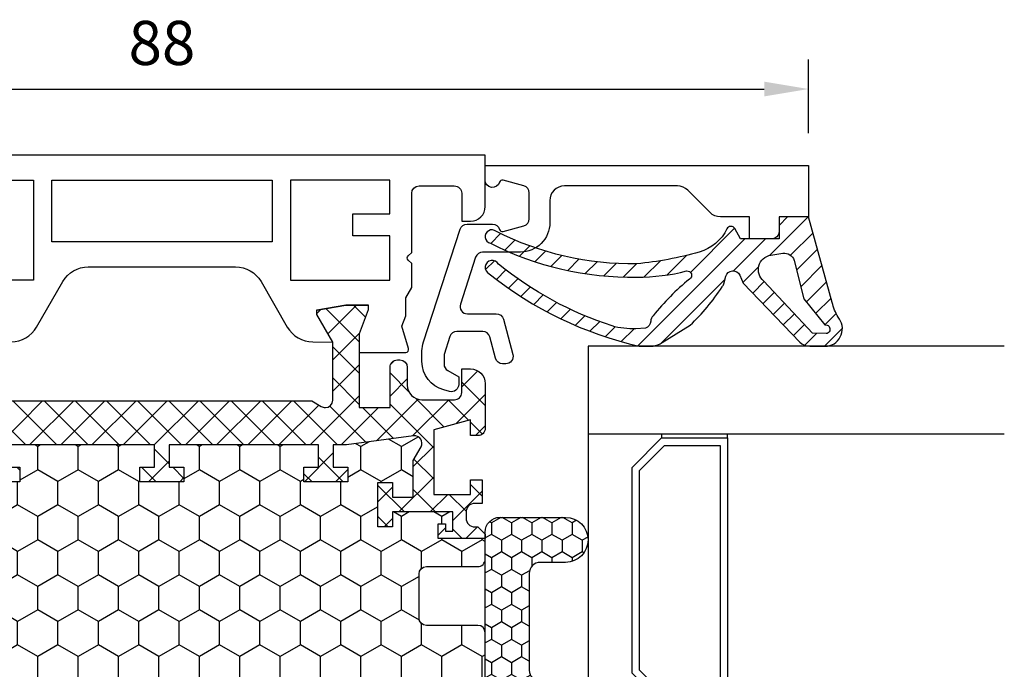
# Model space of a CAD drawing. Units: millimetres. Extents: x 0 to 3054, y -7328 to 594.
# Drawn here: x 271 to 338, y -747 to -703 of the extents above; entities that cross this region are included whole.
import ezdxf
from ezdxf.enums import TextEntityAlignment as Align

# ---------------------------------------------------------------- set-up
doc = ezdxf.new("R2010")
doc.units = ezdxf.units.MM
for name, color, linetype in [('a4pursom1', 7, 'Continuous'), ('A4PURSOM2', 3, 'Continuous'), ('LAYER01', 7, 'Continuous'), ('MITOITUS', 3, 'Continuous'), ('Profiilinumerot', 7, 'Continuous'), ('Täyttö katkot', 2, 'Continuous'), ('Täyttö tiivisteet', 3, 'Continuous')]:
    doc.layers.add(name, color=color, linetype=linetype)
doc.styles.add('Profiilinumerot', font='arial.ttf', dxfattribs={"height": 2.5})
doc.styles.get("Standard").update_dxf_attribs({"font": 'SIMPLEX'})
doc.dimstyles.new('Kansio$0', dxfattribs={"dimscale": 2, "dimtxt": 1.5, "dimasz": 1.5, "dimexe": 1, "dimexo": 1, "dimtad": 1, "dimdec": 1, "dimdsep": 46, "dimtxsty": 'Standard', "dimcen": 2.5, "dimclrd": 2, "dimclre": 2, "dimclrt": 3, "dimadec": 0, "dimazin": 2, "dimtfac": 1, "dimtdec": 1, "dimtmove": 0, "dimatfit": 3, "dimfxl": 1, "dimtolj": 1, "dimarcsym": 0})

# ---------------------------------------------------------------- blocks, each defined once
blk = doc.blocks.new('*D15')
at = {"layer": 'MITOITUS', "color": 2, "lineweight": -2, "transparency": 16777216}
for p, q in [((236.6666255448787, -710.5040796130269), (236.6666255448787, -705.504079613027)), ((324.6661609120185, -710.5040796130269), (324.6661609120185, -705.504079613027)), ((239.6666255448787, -707.5040796130269), (321.6661609120186, -707.5040796130269))]:
    blk.add_line(p, q, dxfattribs=at)
at = {"layer": 'MITOITUS', "color": 2, "transparency": 16777216}
for points in [[(239.6666255448787, -707.0040796130269), (239.6666255448787, -708.0040796130269), (236.6666255448787, -707.5040796130269)], [(321.6661609120186, -707.0040796130269), (321.6661609120186, -708.0040796130269), (324.6661609120185, -707.5040796130269)]]:
    blk.add_solid(points, dxfattribs=at)
at = {"layer": 'MITOITUS', "color": 3, "transparency": 16777216, "insert": (280.6663932284486, -704.7540796130269), "char_height": 3, "attachment_point": 5}
blk.add_mtext('88', dxfattribs=at)
blk = doc.blocks.new('JT75BLOCK1')
at = {"layer": 'Täyttö katkot'}
h = blk.add_hatch(dxfattribs=at)
h.set_pattern_fill('HONEY', color=2, scale=0.5, style=0, pattern_type=2)
h.set_pattern_definition([(0, (0, 0), (2.38125, 1.374815322499999), [1.587499999999999, -3.174999999999999]), (120, (0, 0), (-2.381249994797095, 1.374815331511695), [1.587499999999999, -3.174999999999999]), (60, (0, 0), (5.2029046e-09, 2.749630654011694), [-3.174999999999999, 1.587499999999999])])
h.paths.add_polyline_path([(45.07756747128337, 24.7069178985588), (43.56269858168821, 24.7069178985588), (43.56269858168821, 23.70691789855857), (42.56269858168866, 23.70691789855857), (42.56269858168866, 26.70691789855778), (43.56269858168821, 26.70691789855778), (43.56269858168821, 25.70691789855835), (45.07756747128337, 25.70691789855835), (45.07756747128337, 26.611376100562), (45.6972489723421, 31.1780611810371, 0.6232180125833353), (44.95178971965811, 31.67830578703615), (44.02324080830772, 31.14220782311225), (41.51415964793068, 31.14220782311225), (41.51415964793068, 29.74042436443085), (42.51415964793091, 29.74042436443085), (42.51415964793091, 28.74042436443051), (39.51415964793091, 28.74042436443051), (39.51415964793091, 29.74042436443085), (40.51415964793091, 29.74042436443085), (40.51415964793204, 33.84242094840795), (39.21415964793164, 33.84242094840943), (39.21415964793164, 33.34242094840943), (39.71415964793232, 33.34242094840943), (39.71415964793232, 32.84242094840977), (38.71415964793186, 32.84242094840977), (38.71415964793186, 36.04529325402678), (37.29958697786843, 36.04529325402609, 0.4142135623730504), (36.79958697786833, 35.54529325402559), (36.79958697786947, 32.04529325402708, -0.4142135623731697), (36.29958697786913, 31.54529325402655), (33.29958697786874, 31.54529325402632, -0.4142135623731179), (32.79958697786879, 32.04529325402623), (32.79958697786879, 35.54529325402678, 0.4142135623730919), (32.29958697786879, 36.04529325402678), (22.30041302213216, 36.04529325402689, 0.414213562373042), (21.80041302213181, 35.54529325402665), (21.80041302213112, 32.04529325402614, -0.4142135623730616), (21.30041302213129, 31.54529325402644), (18.30041302213077, 31.54529325402666, -0.4142135623731697), (17.80041302213044, 32.04529325402719), (17.80041302213158, 35.54529325402582, 0.4142135623730492), (17.30041302213159, 36.04529325402621), (15.88584035206781, 36.04529325402689), (15.88584035206782, 32.84242094840988), (14.88584035206736, 32.84242094840988), (14.88584035206736, 33.34242094840954), (15.38584035206804, 33.34242094840954), (15.38584035206804, 33.84242094840954), (14.08584035206763, 33.84242094840806), (14.08584035206877, 29.74042436443097), (15.08584035206877, 29.74042436443097), (15.08584035206877, 28.74042436443062), (12.08584035206877, 28.74042436443062), (12.08584035206877, 29.74042436443097), (13.085840352069, 29.74042436443097), (13.085840352069, 31.14220782311236), (10.57675919169196, 31.14220782311236), (9.64821028034157, 31.67830578703627, 0.6232180125833267), (8.902751027657583, 31.17806118103722), (9.522432528716308, 26.61137610056209), (9.522432528716308, 25.70691789855846), (11.03730141831147, 25.70691789855846), (11.03730141831147, 26.70691789855789), (12.03730141831101, 26.70691789855789), (12.03730141831101, 23.70691789855869), (11.03730141831147, 23.70691789855869), (11.03730141831147, 24.70691789855891), (9.522432528716308, 24.70691789855891), (9.522432528716308, 14.54517709580636), (11.03730141831147, 14.54517709580636), (11.03730141831147, 15.54517709580671), (12.03730141831101, 15.54517709580671), (12.03730141831101, 12.5451770958067), (11.03730141831147, 12.5451770958067), (11.03730141831147, 13.54517709580705), (9.522432528716308, 13.54517709580705), (9.522432528716308, 3.383436293054501), (11.03730141831147, 3.383436293054501), (11.03730141831147, 4.383436293054728), (12.03730141831101, 4.383436293054728), (12.03730141831101, 1.383436293055524), (11.03730141831147, 1.383436293055524), (11.03730141831147, 2.383436293054955), (9.522432528716308, 2.383436293054957), (9.522432528716305, 1.478978091051313), (8.90275102765758, -3.087706989423683, 0.6232180125832969), (9.648210280341527, -3.587951595422762), (10.57675919169196, -3.051853631498939), (13.085840352069, -3.051853631498939), (13.085840352069, -1.650070172817549), (12.08584035206877, -1.650070172817553), (12.08584035206877, -0.650070172817209), (15.08584035206877, -0.650070172817209), (15.08584035206877, -1.650070172817549), (14.08584035206877, -1.650070172817549), (14.08584035206763, -5.752066756794647), (15.38584035206804, -5.752066756796125), (15.38584035206804, -5.252066756796125), (14.88584035206736, -5.252066756796121), (14.88584035206736, -4.752066756796466), (15.88584035206782, -4.752066756796462), (15.88584035206781, -7.954939062413473), (17.30041302213155, -7.954939062412904, 0.4142135623730733), (17.80041302213158, -7.454939062412513), (17.80041302213044, -3.954939062413835, -0.4142135623731583), (18.3004130221307, -3.454939062413359), (21.30041302213127, -3.454939062413018, -0.414213562373072), (21.80041302213112, -3.954939062412723), (21.80041302213181, -7.454939062413284, 0.4142135623730357), (22.30041302213209, -7.954939062413473), (32.29958697786878, -7.954939062413586, 0.4142135623731169), (32.79958697786879, -7.454939062413554), (32.79958697786856, -3.954939062413362, -0.4142135623730829), (33.29958697786836, -3.454939062413469), (36.29958697786881, -3.454939062413131, -0.4142135623730729), (36.79958697786833, -3.954939062412496), (36.79958697786901, -7.454939062413398, 0.4142135623730389), (37.2995869778693, -7.954939062413586), (38.71415964793186, -7.954939062413583), (38.71415964793186, -4.752066756796576), (39.71415964793232, -4.75206675679658), (39.71415964793232, -5.252066756796235), (39.21415964793164, -5.252066756796239), (39.21415964793164, -5.752066756796239), (40.51415964793204, -5.752066756794764), (40.51415964793091, -1.650070172817663), (39.51415964793091, -1.650070172817663), (39.51415964793091, -0.6500701728173226), (42.51415964793091, -0.6500701728173226), (42.51415964793091, -1.650070172817667), (41.51415964793068, -1.65007017281766), (41.51415964793068, -3.051853631499053), (44.02324080830772, -3.05185363149906), (44.95178971965815, -3.587951595422879, 0.6232180125832955), (45.69724897234209, -3.087706989423796), (45.07756747128337, 1.478978091051203), (45.07756747128337, 2.383436293054842), (43.56269858168821, 2.383436293054842), (43.56269858168821, 1.38343629305541), (42.56269858168866, 1.38343629305541), (42.56269858168866, 4.383436293054614), (43.56269858168821, 4.383436293054614), (43.56269858168821, 3.383436293054387), (45.07756747128337, 3.383436293054385), (45.07756747128337, 13.54517709580693), (43.56269858168821, 13.54517709580693), (43.56269858168821, 12.54517709580659), (42.56269858168866, 12.54517709580659), (42.56269858168866, 15.54517709580659), (43.56269858168821, 15.54517709580659), (43.56269858168821, 14.54517709580625), (45.07756747128337, 14.54517709580625)])
h = blk.add_hatch(dxfattribs=at)
h.set_pattern_fill('_USER', color=2, scale=1.5, angle=45, style=0, pattern_type=2)
h.set_pattern_definition([(45, (0, 0), (-1.060660171779821, 1.060660171779821), []), (135, (0, 0), (-1.060660171779821, -1.060660171779821), [])])
edge = h.paths.add_edge_path()
edge.add_line((43.56269858168821, 15.54517709580659), (43.56269858168821, 14.54517709580625))
edge.add_line((43.56269858168821, 14.54517709580625), (45.07756747128337, 14.54517709580625))
edge.add_line((45.07756747128337, 14.54517709580625), (45.07756747128337, 24.7069178985588))
edge.add_line((45.07756747128337, 24.7069178985588), (43.56269858168821, 24.7069178985588))
edge.add_line((43.56269858168821, 24.7069178985588), (43.56269858168821, 23.70691789855857))
edge.add_line((43.56269858168821, 23.70691789855857), (42.56269858168866, 23.70691789855857))
edge.add_line((42.56269858168866, 23.70691789855857), (42.56269858168866, 26.70691789855778))
edge.add_line((42.56269858168866, 26.70691789855778), (43.56269858168821, 26.70691789855778))
edge.add_line((43.56269858168821, 26.70691789855778), (43.56269858168821, 25.70691789855835))
edge.add_line((43.56269858168821, 25.70691789855835), (45.07756747128337, 25.70691789855835))
edge.add_line((45.07756747128337, 25.70691789855835), (45.07756747128337, 26.61137610056198))
edge.add_line((45.07756747128337, 26.61137610056198), (45.69724897234209, 31.17806118103704))
edge.add_arc((45.20178971965812, 31.24529308514394), 0.4999999999999999, 352.2723843318946, 480.0000000000018)
edge.add_line((44.95178971965811, 31.67830578703615), (44.02324080830772, 31.14220782311225))
edge.add_line((44.02324080830772, 31.14220782311225), (41.51415964793068, 31.14220782311225))
edge.add_line((41.51415964793068, 31.14220782311225), (41.51415964793068, 29.74042436443085))
edge.add_line((41.51415964793068, 29.74042436443085), (42.51415964793091, 29.74042436443085))
edge.add_line((42.51415964793091, 29.74042436443085), (42.51415964793091, 28.74042436443051))
edge.add_line((42.51415964793091, 28.74042436443051), (39.51415964793091, 28.74042436443051))
edge.add_line((39.51415964793091, 28.74042436443051), (39.51415964793091, 29.74042436443085))
edge.add_line((39.51415964793091, 29.74042436443085), (40.51415964793091, 29.74042436443085))
edge.add_line((40.51415964793091, 29.74042436443085), (40.51415964793204, 33.84242094840795))
edge.add_line((40.51415964793204, 33.84242094840795), (39.21415964793164, 33.84242094840943))
edge.add_line((39.21415964793164, 33.84242094840943), (39.21415964793164, 33.34242094840943))
edge.add_line((39.21415964793164, 33.34242094840943), (39.71415964793232, 33.34242094840943))
edge.add_line((39.71415964793232, 33.34242094840943), (39.71415964793232, 32.84242094840977))
edge.add_line((39.71415964793232, 32.84242094840977), (38.71415964793186, 32.84242094840977))
edge.add_line((38.71415964793186, 32.84242094840977), (38.71415964793186, 36.04529325402678))
edge.add_line((38.71415964793186, 36.04529325402678), (38.99700236040667, 36.04529325402678))
edge.add_line((38.99700236040667, 36.04529325402678), (39.49958697786815, 35.54270863656791))
edge.add_line((39.49958697786815, 35.54270863656791), (39.4995869778686, 35.34506093759115))
edge.add_arc((40.09958697786873, 35.34506093759091), 0.6000000000001365, 179.9999999999783, 269.9999999999783)
edge.add_line((40.09958697786851, 34.74506093759078), (40.49958697786928, 34.74506093759112))
edge.add_arc((40.49958697786919, 35.34506093759089), 0.599999999999767, 270.0000000000081, 360.0000000000244)
edge.add_line((41.09958697786896, 35.34506093759115), (41.09958697786896, 35.84529325402809))
edge.add_line((41.09958697786896, 35.84529325402809), (42.71415964793141, 35.84529325402809))
edge.add_line((42.71415964793141, 35.84529325402809), (42.71415964793141, 35.04529325402814))
edge.add_line((42.71415964793141, 35.04529325402814), (41.71415964793118, 35.04529325402814))
edge.add_line((41.71415964793118, 35.04529325402814), (41.71415964793118, 32.54529325402598))
edge.add_line((41.71415964793118, 32.54529325402598), (46.10493174142334, 32.54529325402598))
edge.add_line((46.10493174142334, 32.54529325402598), (46.77480472249931, 35.04529325402553))
edge.add_line((46.77480472249931, 35.04529325402553), (45.71415964793255, 35.04529325402553))
edge.add_line((45.71415964793255, 35.04529325402553), (45.71415964793163, 35.55529325402574))
edge.add_arc((46.2041596479317, 35.5552932540258), 0.490000000000066, 90.0000000000066, 180.0000000000067, ccw=False)
edge.add_line((46.20415964793164, 36.04529325402586), (49.2495869778686, 36.04529325402643))
edge.add_arc((49.24958697786883, 35.04529325402621), 1.000000000000227, 1.3017142919125035e-11, 90.00000000001302, ccw=False)
edge.add_line((50.24958697786906, 35.04529325402643), (50.24958697786906, 34.44529325402607))
edge.add_line((50.24958697786906, 34.44529325402607), (48.63958697786961, 34.44529325402596))
edge.add_arc((48.63958697786864, 33.95529325402669), 0.4899999999992702, 89.999999999887, 179.999999999887)
edge.add_line((48.14958697786938, 33.95529325402765), (48.14958697786892, 31.74529325402705))
edge.add_arc((49.14958697786954, 31.74529325402642), 1.000000000000625, 179.9999999999641, 269.9999999999642)
edge.add_line((49.14958697786892, 30.7452932540258), (50.35832430268261, 30.74529325402432))
edge.add_arc((50.35832430268246, 30.2452932540244), 0.4999999999999183, -9.379164112033322e-12, 89.99999999998369, ccw=False)
edge.add_line((50.85832430268237, 30.24529325402432), (50.85832430268169, 30.06877784423591))
edge.add_arc((50.35832430268142, 30.06877784423562), 0.5000000000002772, -90.00000213831049, 3.3310243452433497e-11, ccw=False)
edge.add_line((50.35832428402113, 29.56877784423534), (47.61457267006358, 29.56877794663626))
edge.add_line((47.61457267006358, 29.56877794663626), (47.61457267006358, 27.47017709580655))
edge.add_line((47.61457267006358, 27.47017709580655), (52.63295971505318, 27.47017709580655))
edge.add_line((52.63295971505318, 27.47017709580655), (54.26926735151892, 28.0903541916133))
edge.add_line((54.26926735151892, 28.0903541916133), (54.59999999999968, 28.0903541916133))
edge.add_line((54.59999999999968, 28.0903541916133), (54.59999999999968, 26.57017706449676))
edge.add_line((54.59999999999968, 26.57017706449676), (54.25994903373612, 24.58144228217327))
edge.add_line((54.25994903373612, 24.58144228217327), (53.96303214462228, 24.58144228217327))
edge.add_line((53.96303214462228, 24.58144228217327), (52.07726559473212, 25.6701770674157))
edge.add_line((52.07726559473212, 25.6701770674157), (48.11457267006426, 25.67017706741592))
edge.add_arc((48.11457267006426, 25.17017706741592), 0.5, 90, 180)
edge.add_arc((48.11457267006439, 25.17017706741479), 0.5000000000001279, 179.9999999998701, 214.3932651419477)
edge.add_line((47.70198271912568, 24.88774206182143), (48.07756747128337, 24.23721018853553))
edge.add_line((48.07756747128337, 24.23721018853553), (48.07756747128337, 3.853144003077659))
edge.add_line((48.07756747128337, 3.853144003077659), (47.70198271912568, 3.202612129791759))
edge.add_arc((48.11457267006433, 2.920177124198417), 0.5000000000000712, 145.6067348580502, 180.0000000001319)
edge.add_arc((48.11457267006426, 2.920177124197266), 0.5, 179.9999999999999, 270)
edge.add_line((48.11457267006426, 2.420177124197266), (52.07726559473212, 2.420177124197493))
edge.add_line((52.07726559473212, 2.420177124197493), (53.96303214462228, 3.508911909439916))
edge.add_line((53.96303214462228, 3.508911909439916), (54.25994903373612, 3.508911909439916))
edge.add_line((54.25994903373612, 3.508911909439916), (54.59999999999968, 1.520177127116426))
edge.add_line((54.59999999999968, 1.520177127116426), (54.59999999999968, -1.137e-13))
edge.add_line((54.59999999999968, -1.137e-13), (54.26926735151892, -1.137e-13))
edge.add_line((54.26926735151892, -1.137e-13), (52.63295971505318, 0.620177095806639))
edge.add_line((52.63295971505318, 0.620177095806639), (47.61457267006358, 0.620177095806639))
edge.add_line((47.61457267006358, 0.620177095806639), (47.61457267006358, -1.478423755023072))
edge.add_line((47.61457267006358, -1.478423755023072), (50.35832428402113, -1.478423652622154))
edge.add_arc((50.35832430268142, -1.978423652622431), 0.5000000000002772, -3.342393029015511e-11, 90.0000021383106, ccw=False)
edge.add_line((50.85832430268169, -1.978423652622723), (50.85832430268237, -2.154939062411131))
edge.add_arc((50.35832430268246, -2.154939062411213), 0.4999999999999148, -89.99999999998357, 9.492850949754938e-12, ccw=False)
edge.add_line((50.35832430268261, -2.654939062411131), (49.14958697786892, -2.654939062412609))
edge.add_arc((49.14958697786954, -3.654939062413234), 1.000000000000625, 90.00000000003583, 180.0000000000358)
edge.add_line((48.14958697786892, -3.654939062413859), (48.14958697786938, -5.864939062414464))
edge.add_arc((48.63958697786864, -5.864939062413498), 0.4899999999992702, 180.000000000113, 270.0000000001129)
edge.add_line((48.63958697786961, -6.354939062412768), (50.24958697786906, -6.354939062412881))
edge.add_line((50.24958697786906, -6.354939062412881), (50.24958697786906, -6.954939062413245))
edge.add_arc((49.24958697786883, -6.954939062413015), 1.000000000000227, 269.999999999987, 359.9999999999868, ccw=False)
edge.add_line((49.2495869778686, -7.954939062413245), (46.20415964793164, -7.954939062412677))
edge.add_arc((46.2041596479317, -7.464939062412611), 0.490000000000066, 179.9999999999934, 269.99999999999335, ccw=False)
edge.add_line((45.71415964793163, -7.464939062412554), (45.71415964793255, -6.954939062412336))
edge.add_line((45.71415964793255, -6.954939062412336), (46.77480472249931, -6.954939062412336))
edge.add_line((46.77480472249931, -6.954939062412336), (46.10493174142334, -4.45493906241279))
edge.add_line((46.10493174142334, -4.45493906241279), (41.71415964793118, -4.45493906241279))
edge.add_line((41.71415964793118, -4.45493906241279), (41.71415964793118, -6.95493906241495))
edge.add_line((41.71415964793118, -6.95493906241495), (42.71415964793141, -6.95493906241495))
edge.add_line((42.71415964793141, -6.95493906241495), (42.71415964793141, -7.754939062414905))
edge.add_line((42.71415964793141, -7.754939062414905), (41.09958697786896, -7.754939062414905))
edge.add_line((41.09958697786896, -7.754939062414905), (41.09958697786896, -7.254706745977955))
edge.add_arc((40.49958697786919, -7.254706745977701), 0.599999999999767, 359.9999999999757, 449.9999999999919)
edge.add_line((40.49958697786928, -6.654706745977932), (40.09958697786851, -6.654706745977591))
edge.add_arc((40.09958697786873, -7.254706745977728), 0.6000000000001365, 90.00000000002171, 180.0000000000217)
edge.add_line((39.4995869778686, -7.254706745977955), (39.49958697786815, -7.452354444954721))
edge.add_line((39.49958697786815, -7.452354444954721), (38.99700236040667, -7.954939062413586))
edge.add_line((38.99700236040667, -7.954939062413586), (38.71415964793186, -7.954939062413586))
edge.add_line((38.71415964793186, -7.954939062413586), (38.71415964793186, -4.75206675679658))
edge.add_line((38.71415964793186, -4.75206675679658), (39.71415964793232, -4.75206675679658))
edge.add_line((39.71415964793232, -4.75206675679658), (39.71415964793232, -5.252066756796239))
edge.add_line((39.71415964793232, -5.252066756796239), (39.21415964793164, -5.252066756796239))
edge.add_line((39.21415964793164, -5.252066756796239), (39.21415964793164, -5.752066756796239))
edge.add_line((39.21415964793164, -5.752066756796239), (40.51415964793204, -5.752066756794761))
edge.add_line((40.51415964793204, -5.752066756794761), (40.51415964793091, -1.650070172817663))
edge.add_line((40.51415964793091, -1.650070172817663), (39.51415964793091, -1.650070172817663))
edge.add_line((39.51415964793091, -1.650070172817663), (39.51415964793091, -0.6500701728173226))
edge.add_line((39.51415964793091, -0.6500701728173226), (42.51415964793091, -0.6500701728173226))
edge.add_line((42.51415964793091, -0.6500701728173226), (42.51415964793091, -1.650070172817663))
edge.add_line((42.51415964793091, -1.650070172817663), (41.51415964793068, -1.650070172817663))
edge.add_line((41.51415964793068, -1.650070172817663), (41.51415964793068, -3.051853631499056))
edge.add_line((41.51415964793068, -3.051853631499056), (44.02324080830772, -3.051853631499056))
edge.add_line((44.02324080830772, -3.051853631499056), (44.95178971965811, -3.58795159542285))
edge.add_arc((45.20178971965812, -3.154938893530639), 0.5, 239.9999999999981, 367.7276156681053)
edge.add_line((45.69724897234209, -3.087706989423736), (45.07756747128337, 1.478978091051203))
edge.add_line((45.07756747128337, 1.478978091051203), (45.07756747128337, 2.383436293054842))
edge.add_line((45.07756747128337, 2.383436293054842), (43.56269858168821, 2.383436293054842))
edge.add_line((43.56269858168821, 2.383436293054842), (43.56269858168821, 1.38343629305541))
edge.add_line((43.56269858168821, 1.38343629305541), (42.56269858168866, 1.38343629305541))
edge.add_line((42.56269858168866, 1.38343629305541), (42.56269858168866, 4.383436293054614))
edge.add_line((42.56269858168866, 4.383436293054614), (43.56269858168821, 4.383436293054614))
edge.add_line((43.56269858168821, 4.383436293054614), (43.56269858168821, 3.383436293054387))
edge.add_line((43.56269858168821, 3.383436293054387), (45.07756747128337, 3.383436293054387))
edge.add_line((45.07756747128337, 3.383436293054387), (45.07756747128337, 13.54517709580693))
edge.add_line((45.07756747128337, 13.54517709580693), (43.56269858168821, 13.54517709580693))
edge.add_line((43.56269858168821, 13.54517709580693), (43.56269858168821, 12.54517709580659))
edge.add_line((43.56269858168821, 12.54517709580659), (42.56269858168866, 12.54517709580659))
edge.add_line((42.56269858168866, 12.54517709580659), (42.56269858168866, 15.54517709580659))
edge.add_line((42.56269858168866, 15.54517709580659), (43.56269858168821, 15.54517709580659))
at = {"layer": 'LAYER01', "color": 7, "linetype": 'Continuous'}
blk.add_line((38.71415964793096, -7.754939062414905), (38.71515964793207, -7.77491404677039), dxfattribs=at)
blk.add_lwpolyline([(43.56269858168821, 24.7069178985588), (43.56269858168821, 23.70691789855857), (42.56269858168866, 23.70691789855857), (42.56269858168866, 26.70691789855778)], dxfattribs=at)
for points in [[(48.07756747128337, 24.23721018853553), (48.07756747128337, 3.853144003077659), (47.70198271912568, 3.202612129791759, 0.1512057225763267), (47.61457267006426, 2.920177124197266, 0.4142135623730956), (48.11457267006426, 2.420177124197266), (52.07726559473212, 2.420177124197493), (53.96303214462228, 3.508911909439916), (54.25994903373612, 3.508911909439916), (54.59999999999968, 1.520177127116426), (54.59999999999968, -1.137e-13), (54.26926735151892, -1.137e-13), (52.63295971505318, 0.620177095806639), (47.61457267006358, 0.620177095806639), (47.61457267006358, -1.478423755023072), (50.35832428402113, -1.478423652622154, -0.414213573304205), (50.85832430268169, -1.978423652622723), (50.85832430268237, -2.154939062411131, -0.4142135623730584), (50.35832430268261, -2.654939062411131), (49.14958697786892, -2.654939062412609, 0.414213562373095), (48.14958697786892, -3.654939062413859), (48.14958697786938, -5.864939062414464, 0.4142135623730951), (48.63958697786961, -6.354939062412768), (50.24958697786906, -6.354939062412881), (50.24958697786906, -6.954939062413245, -0.4142135623730937), (49.2495869778686, -7.954939062413245), (46.20415964793164, -7.954939062412677, -0.4142135623730951), (45.71415964793163, -7.464939062412554), (45.71415964793255, -6.954939062412336), (46.77480472249931, -6.954939062412336), (46.10493174142334, -4.45493906241279), (41.71415964793118, -4.45493906241279), (41.71415964793118, -6.95493906241495), (42.71415964793141, -6.95493906241495), (42.71415964793141, -7.754939062414905), (41.09958697786896, -7.754939062414905), (41.09958697786896, -7.254706745977955, 0.4142135623731763), (40.49958697786928, -6.654706745977932), (40.09958697786851, -6.654706745977591, 0.414213562373095), (39.4995869778686, -7.254706745977955), (39.49958697786815, -7.452354444954721), (38.99700236040667, -7.954939062413586), (38.71415964793186, -7.954939062413586), (38.71415964793186, -4.75206675679658), (39.71415964793232, -4.75206675679658), (39.71415964793232, -5.252066756796239), (39.21415964793164, -5.252066756796239), (39.21415964793164, -5.752066756796239), (40.51415964793204, -5.752066756794761), (40.51415964793091, -1.650070172817663), (39.51415964793091, -1.650070172817663), (39.51415964793091, -0.6500701728173226), (42.51415964793091, -0.6500701728173226), (42.51415964793091, -1.650070172817663), (41.51415964793068, -1.650070172817663), (41.51415964793068, -3.051853631499056), (44.02324080830772, -3.051853631499056), (44.95178971965811, -3.58795159542285, 0.6232180125833794), (45.69724897234209, -3.087706989423736), (45.07756747128337, 1.478978091051203), (45.07756747128337, 2.383436293054842), (43.56269858168821, 2.383436293054842), (43.56269858168821, 1.38343629305541), (42.56269858168866, 1.38343629305541), (42.56269858168866, 4.383436293054614), (43.56269858168821, 4.383436293054614), (43.56269858168821, 3.383436293054387), (45.07756747128337, 3.383436293054387), (45.07756747128337, 13.54517709580693), (43.56269858168821, 13.54517709580693), (43.56269858168821, 12.54517709580659), (42.56269858168866, 12.54517709580659), (42.56269858168866, 15.54517709580659), (43.56269858168821, 15.54517709580659), (43.56269858168821, 14.54517709580625), (45.07756747128337, 14.54517709580625), (45.07756747128337, 24.7069178985588)], [(15.88584035206781, -7.954939062413473), (17.30041302213112, -7.954939062412904, 0.4142135623730951), (17.80041302213158, -7.454939062412904), (17.80041302213044, -3.954939062413018, -0.4142135623730625), (18.30041302213135, -3.454939062413359), (21.30041302213158, -3.454939062413018, -0.4142135623730625), (21.80041302213112, -3.954939062413018), (21.80041302213181, -7.454939062412904, 0.4142135623730951), (22.30041302213181, -7.954939062413473), (32.29958697786879, -7.954939062413586, 0.4142135623730951), (32.79958697786879, -7.454939062413586), (32.79958697786856, -3.954939062413131, -0.4142135623730625), (33.29958697786856, -3.454939062413473), (36.29958697786947, -3.454939062413131, -0.4142135623730625), (36.79958697786833, -3.954939062413131), (36.79958697786901, -7.454939062413018, 0.4142135623730951), (37.29958697786901, -7.954939062413586), (38.68363293965968, -7.954939062413586)]]:
    blk.add_lwpolyline(points, format="xyb", dxfattribs=at)
blk = doc.blocks.new('20237r')
at = {"layer": 'a4pursom1'}
blk.add_lwpolyline([(1.599400164388953, 20.78700797858051, -0.2679486994073134), (2.59939697743448, 19.0549590110046), (2.59939697743448, 9.032358448410044, -0.2679486994073153), (1.599400164389152, 7.30030948083425), (-1.500339393217672, 5.510666408170556, 0.2679489999999873), (-2.50033539321771, 3.778618408170593), (-2.522734405267556, 2.418658758098177), (-0.6369678553774066, 3.5073935433406), (-0.3400509662635613, 3.5073935433406), (0, 1.51865876101711), (0, -0.0015183660994298), (-0.3307326484807618, -0.0015183660994298), (-1.967040284946506, 0.618658729707323), (-3.226237240398461, 0.618658729707323), (-3.226236814486142, -2.547698550608338, 0.5005259999999759), (-2.96991398077624, -2.739603401550191), (-1.450186411393545, -2.293571384223292), (-0.7364414989895068, -2.555225859777118), (0.497462827211308, -2.555225859777118), (1.193020977434429, -2.956807270292636), (2.816510264959632, -2.956807270292636), (3.058165621197076, -2.715151914055348, -0.4142135623730927), (3.341008333671652, -2.715151914055348), (3.582663689909097, -2.956807270292636), (7.599586977434455, -2.956807270292636, -0.4142135623730951), (8.099586977434456, -3.456807270292636), (8.099586977434456, -5.856341270292653, -0.4142140000000158), (7.599586977434455, -6.356341270292653), (5.699586977434364, -6.356341270292653), (5.69958697743435, -6.956341270292733, 0.41421399999997), (6.699586977434364, -7.956341270292676), (10.2000000004356, -7.956341270292677), (10.19999990460203, 36.04365872970732), (6.699586977434364, 36.04365872970732, 0.4142139999999836), (5.69958697743435, 35.04365872970732), (5.699586977434364, 34.4436587297073), (7.599586977434455, 34.4436587297073, -0.4142140000000127), (8.099586977434456, 33.9436587297073), (8.099586977434456, 31.54412472970728, -0.4142135623730951), (7.599586977434455, 31.04412472970728), (3.582663689909097, 31.04412472970728), (3.341008333671652, 30.80246937346999, -0.4142135623730951), (3.058165621197076, 30.80246937346999), (2.816510264959632, 31.04412472970728), (1.193020977434429, 31.04412472970728), (0.497462827211308, 30.64254331919176), (-0.7364414989895068, 30.64254331919176), (-1.450186411393545, 30.38088884363793), (-2.96991398077624, 30.82692086096483, 0.5005259999999906), (-3.226236814486128, 30.63501601002292), (-3.226237240398461, 27.46865872970732), (-1.967040284946506, 27.46865872970732), (-0.3307326484807618, 28.08883582551407), (0, 28.08883582551407), (0, 26.56865869839753), (-0.3400509662635613, 24.57992391607404), (-0.6369678553774066, 24.57992391607404), (-2.522734405267556, 25.66865870131647), (-2.50033539321771, 24.30869905124405, 0.2679489999999973), (-1.5003393932177, 22.57665105124408)], format="xyb", close=True, dxfattribs=at)
for points in [[(1.700000977434456, 29.5438907297073), (4.699174977434495, 29.5438907297073), (4.699174977434495, 27.0438907297073), (6.199268977434485, 27.0438907297073), (6.199268977434485, 29.5438907297073), (8.499490977434334, 29.5438907297073), (8.499490977434334, 22.7938907297073), (1.700000977434457, 22.7938907297073)], [(4.299490977434287, 6.546823729707404), (4.299490977434288, 21.54049372970724), (8.499490977434334, 21.54049372970724), (8.499490977434334, 6.546823729707407)], [(1.700000977434456, -1.456573270292659), (4.699174977434495, -1.456573270292659), (4.699174977434495, 1.04342672970734), (6.199268977434485, 1.04342672970734), (6.199268977434485, -1.456573270292659), (8.499490977434334, -1.456573270292659), (8.499490977434334, 5.29342672970734), (1.700000977434457, 5.29342672970734)]]:
    blk.add_lwpolyline(points, close=True, dxfattribs=at)
blk = doc.blocks.new('757511')
at = {"color": 0}
blk.add_blockref('20237r', (64.80041307658348, 32.95634127029257), dxfattribs=at)
at = {"layer": 'LAYER01'}
blk.add_blockref('JT75BLOCK1', (10.19958703232123, 32.95482290419312), dxfattribs=at)
at = {"layer": 'Profiilinumerot', "style": 'Profiilinumerot', "flags": 8}
blk.add_attdef('NUMERO', text='', height=5, rotation=90, dxfattribs=at).set_placement((-2.428245130397385, 44.81250010553049), align=Align.CENTER)
blk = doc.blocks.new('ECO770107')
at = {"layer": 'Täyttö tiivisteet'}
h = blk.add_hatch(dxfattribs=at)
h.set_pattern_fill('_USER', color=256, angle=45, style=0, pattern_type=2)
h.set_pattern_definition([(45, (0, 0), (-0.7071067811865475, 0.7071067811865476), [])])
edge = h.paths.add_edge_path()
edge.add_arc((-8.042233571398583, 1.333445710990855), 1.199999999999702, 48.95159412026183, 171.3299999999954)
edge.add_line((-9.228521112939962, 1.514337581407956), (-9.228521112939962, 0.3253369873985648))
edge.add_arc((-8.22852111293996, 0.3253369873985661), 1.000000000000001, 180.0000000000001, 223.8533063147152)
edge.add_line((-8.949637079025292, -0.3674773913904579), (-4.952558830672842, -4.215581926134248))
edge.add_line((-4.952558830672842, -4.215581926134248), (-4.402718035667476, -4.45660141127314))
edge.add_arc((-4.603451857816201, -4.914538014577163), 0.500000000000063, -74.37378660110039, 66.33003987923553, ccw=False)
edge.add_line((-4.468771633278265, -5.396057730807427), (-4.996147406865475, -5.543563814584715))
edge.add_arc((-4.861467182327682, -6.025083530813149), 0.4999999999982619, 105.6262133989401, 132.0686785163796)
edge.add_arc((2.264953343999614, -17.23695891692952), 13.7782407619018, 122.7883493712278, 136.9325986826318)
edge.add_line((-7.800752982823542, -7.828373761068704), (-8.981406535511088, -9.735316566195763))
edge.add_arc((-7.280942153748727, -10.78813226058608), 1.999999999999252, 148.2369327268461, 166.8529403324522)
edge.add_line((-9.228521112939962, -10.33322985598417), (-9.228521112939964, -11.28620389549156))
edge.add_arc((15.28519198970691, -5.764200273149006), 25.12796557789837, 192.6946610173899, 218.7592833811709)
edge.add_arc((-3.871375945950207, -21.29747336901341), 0.4805219000103677, 204.3449733883142, 423.3996580691758)
edge.add_arc((15.37151548942423, -5.535195464428216), 24.4365245121771, 198.1400133272275, 218.862000423993, ccw=False)
edge.add_arc((-3.04968811373783, -11.74597775256591), 5.000000000000003, 177.3650986532497, 196.2278491636865, ccw=False)
edge.add_line((-8.044401873188342, -11.51612027247058), (-8.014951124245545, -10.87616693743143))
edge.add_arc((-7.533640340687958, -11.01158956082668), 0.4999993572956554, 89.9474704359364, 164.2854091366143, ccw=False)
edge.add_arc((-7.5327235275581, -10.01159062380453), 0.5000000000000124, 269.9474704359376, 318.5277650733366)
edge.add_arc((-17.89157681820835, 2.975097340594402), 17.10473849459553, 308.8670710311227, 320.6197887030317)
edge.add_arc((-4.410391269136641, -8.026849664887793), 0.3000003053864439, -8.670061661059606, 150.0852960309859, ccw=False)
edge.add_arc((8.2140935577201, -11.29273643969702), 12.74166803270274, 165.3587357615531, 180.668055326514)
edge.add_arc((16.67147736578053, -11.81406203711581), 21.20146295736835, 178.9925737327494, 206.9379127173879)
edge.add_arc((-1.778355474761981, -21.31496279596991), 0.4630324730538553, 192.9652432250714, 400.2080175081947)
edge.add_arc((16.67147736578051, -11.81406203711581), 20.30146295736833, 178.9925737327495, 206.9534858977589, ccw=False)
edge.add_arc((19.70129248887456, -13.6645743609702), 23.43234862012875, 164.0005223173483, 174.5944153247456, ccw=False)
edge.add_arc((0.0638822118304878, -8.020617599693471), 3.000000000000267, 115.89461529315511, 164.2431108714964, ccw=False)
edge.add_arc((-1.37728469740464, -5.051941473917477), 0.3000000000037762, 295.8946152934511, 421.3300125840035)
edge.add_line((-1.233355507520627, -4.788722195935037), (-1.928521112939961, -4.408603295862789))
edge.add_line((-1.928521112939961, -4.408603295862789), (-1.928521112939961, -1.777995269023776))
edge.add_line((-1.928521112939961, -1.777995269023776), (-0.4285211129399614, -1.777995269023776))
edge.add_line((-0.4285211129399614, -1.777995269023776), (-0.4285211129399614, 0.2220047309762236))
edge.add_line((-0.4285211129399614, 0.2220047309762236), (-6.256829092348198, 1.843976915949127))
edge.add_arc((-5.458185094354192, 5.321465335830522), 3.568018770402006, 239.7771778881438, 257.0656759590627, ccw=False)
edge = h.paths.add_edge_path(flags=16)
edge.add_line((-5.999598568198052, -0.0916655458141804), (-7.784892204440257, 1.331937945828926))
edge.add_arc((-8.079132239943679, 1.392453167641514), 0.3003985528661567, 348.3782490788706, 534.2817509199939)
edge.add_line((-8.378035975215244, 1.422383881044098), (-8.353056175202983, 0.5002754025591543))
edge.add_line((-8.353056175202983, 0.5002754025591543), (-4.800936029835611, -2.815492507481025))
edge.add_arc((-4.024464055663814, -2.185340721538406), 1.000000000000459, 219.0613219155224, 351.3300000000057)
edge.add_line((-3.035891104378606, -2.336083946885921), (-2.910801577276743, -1.515747757996336))
edge.add_arc((-3.602802643176417, -1.410227500253653), 0.7000000000002633, 351.3300000000526, 432.351816554518)
edge.add_line((-3.390582678058763, -0.7431722653549003), (-5.999598568198052, -0.0916655458141804))
at = {"layer": 'A4PURSOM2'}
blk.add_lwpolyline([(-9.228521112939962, 0.9788493771445558), (-9.228521112939962, 1.514337581407957, -0.5912711819834922), (-7.254197885259419, 2.238431764679233, 0.0755787177845599), (-6.256829092348198, 1.843976915949127), (-0.4285211129399614, 0.2220047309762236), (-0.4285211129399614, -1.777995269023776), (-1.928521112939961, -1.777995269023776), (-1.928521112939961, -4.408603295862789), (-1.233355507520627, -4.788722195935037, -0.6094172233662407), (-1.246269523835053, -5.321821121717746, 0.2141463766607705), (-2.823385564309318, -7.205949084979479, 0.0462575294238216), (-3.626847486909777, -11.45712172830457, 0.1226114404089827), (-1.424734935330491, -21.01604544084554, -1.271261474621816), (-2.229583557852903, -21.4188487340581, -0.1225424686223353), (-4.526708369141946, -11.44129792887669, -0.0668990428383279), (-4.113819130523101, -8.072072997694548, 0.8298870000000002), (-4.670422171480822, -7.877236453378813, -0.0513259038579446), (-7.158085160969498, -10.34271914006345, -0.2152044024864645), (-7.533181934417644, -10.51159041366765, 0.3362357459982129), (-8.014951124245545, -10.87616693743143), (-8.044401873188342, -11.51612027247058, 0.0824906234249421), (-7.85047794343897, -13.14326691771324, 0.0906639251216173), (-3.656215334181728, -20.8678139602569, -1.415683843658402), (-4.309169831121493, -21.4955587306538, -0.1142212460612218), (-9.228521112939964, -11.28620389549156), (-9.228521112939962, -10.33322985598417, -0.0814067741674264), (-8.981406535511088, -9.735316566195763), (-7.800752982823542, -7.828373761068704, -0.0617944054370476), (-5.196477636352938, -5.653912417050165, -0.1158917212709744), (-4.996147406865475, -5.543563814584715), (-4.468771633278265, -5.396057730807427, 0.7047941311693342), (-4.402718035667476, -4.45660141127314), (-4.952558830672842, -4.215581926134248), (-8.949637079025292, -0.3674773913904579, -0.1937161354422735), (-9.228521112939962, 0.3253369873985648), (-9.228521112939962, 1.514337581407956)], format="xyb", dxfattribs=at)
blk.add_lwpolyline([(-5.999598568198052, -0.0916655458141804), (-7.784892204440257, 1.331937945828926, 1.052891907690868), (-8.378035975215244, 1.422383881044098), (-8.353056175202983, 0.5002754025591543), (-4.800936029835611, -2.815492507481025, 0.6510755998445675), (-3.035891104378606, -2.336083946885921), (-2.910801577276743, -1.515747757996336, 0.3690276294587715), (-3.390582678058763, -0.7431722653549003)], format="xyb", close=True, dxfattribs=at)
blk = doc.blocks.new('20247')
at = {"layer": 'a4pursom1'}
blk.add_lwpolyline([(4.2, 22.00000000000011), (4.2, 20.00000000000148), (5.2, 20.00000000000148, -0.4142135623731785), (5.7, 19.50000000000057), (5.7, 18.00000000000006), (4.200000000000909, 18.00000000000062), (4.200000000000909, 16.01421356237336, -0.1989123673797248), (3.907106781186667, 15.30710678118669), (2.392893218813878, 13.79289321881481, 0.1989123673797287), (2.099999999999636, 13.08578643762723), (2.099999999999636, 5.400000316546197, 0.4142135623730951), (3.100000000000545, 4.400000316546197), (4.600000000000545, 4.400000316547107, -0.4142135623732818), (6.600000000000545, 2.400000316546197), (6.599999999999636, -0.171736600057443, 0.3249196962329777), (6.945491502812001, -0.6472648582051761), (10.14549118626582, -1.687007783299009, 0.509525449494494), (10.79999968345346, -1.211479525151275), (10.79999968345346, 0.7540582028565268, -0.3394542588633857), (11.17059016090315, 1.237021116001074), (13.57059047744969, 1.88009926265397, -0.4931454260305231), (14.2, 1.397136349510333), (14.2, 1.190081113428846, -0.3394542588639947), (13.82940952255212, 0.7071182002833895), (12.37059016090297, 0.31622873042636, 0.3394542588633507), (11.99999968345418, -0.1667341827181872), (11.99999968345418, -1.926302856864253, 0.3249196962329313), (12.34549118626655, -2.401831115011532), (13.57092482773937, -2.799998641552463), (14.23397538051649, -2.799998641551951, 0.2679491924311235), (14.66698808240853, -2.549998641552861), (15.10000000000111, -1.799999999998419), (15.60000000000054, -1.799999999999613, -0.4931454260313617), (16.08296291314509, -2.429409522551736), (15.97893738196326, -2.817638090205377, -0.33945425886365), (14.04708572938325, -4.300000000000068), (13.3265144310164, -4.299999999998703, -0.0787017068243177), (12.7084804422695, -4.202113032588727), (5.045491502812365, -1.712256994144695, -0.3249196962329503), (4.7, -1.236728735996507), (4.69999999999909, 0.4999999999988632, -0.3316792665688098), (5.057142857142662, 0.9791574237492568, 0.4060500162230804), (5.193185165258182, 1.222584202270468), (4.816227456796878, 2.629409522551782, 0.3394542588634279), (4.33326454365233, 3.000000000000113), (2.566732739452345, 2.999999999999658, 0.3394542588633429), (2.083769826307798, 2.629409522551782), (1.706814834741817, 1.222594341861281, 0.4060647817706004), (1.842866860678623, 0.9791646663144319, -0.864711194465746), (1.700034012374271, 5.684e-13), (0.7000000000000002, 0), (0.7000000000000002, 22.00000000000011)], format="xyb", close=True, dxfattribs=at)
at = {"layer": 'Profiilinumerot', "style": 'Profiilinumerot', "flags": 8}
blk.add_attdef('NUMERO', text='', height=5, rotation=90, dxfattribs=at).set_placement((-1.693649376123829, 13.30523791191028), align=Align.CENTER)
blk = doc.blocks.new('50LKSOLU')
h = blk.add_hatch()
h.set_pattern_fill('HONEY', color=2, scale=0.25, angle=270, style=0, pattern_type=2)
h.set_pattern_definition([(270, (307.3294738204423, -4794.669499130239), (0.6874076612499995, -1.190625), [0.79375, -1.587499999999999]), (29.99999999999991, (307.3294738204423, -4794.669499130239), (0.6874076657558482, 1.190624997398547), [0.7937499999999995, -1.587499999999999]), (330, (307.3294738204423, -4794.669499130239), (1.374815327005847, -2.6014529e-09), [-1.587499999999999, 0.7937499999999998])])
edge = h.paths.add_edge_path()
edge.add_line((0, -11.49999999999954), (0, 11.49999999999954))
edge.add_arc((-0.999999999999943, 11.4999999999996), 0.999999999999943, 359.9999999999968, 449.9999999999968)
edge.add_line((-0.9999999999998863, 12.49999999999954), (-5.469517178535966, 12.49999999999954))
edge.add_arc((-5.469517178536023, 10.96951717853471), 1.530482821464829, 89.99999999999785, 269.9999999999978)
edge.add_line((-5.469517178536079, 9.439034357069886), (-3.750000000001818, 9.439034357069886))
edge.add_arc((-3.750000000001818, 8.689034357069886), 0.75, 0, 90, ccw=False)
edge.add_line((-3.000000000001818, 8.689034357069886), (-3.000000000001818, 2.099225892692174))
edge.add_arc((-3.750000000001818, 2.099225892692174), 0.75, 270, 360, ccw=False)
edge.add_line((-3.750000000001818, 1.349225892692174), (-5.585105703624321, 1.349225892692174))
edge.add_arc((-5.585105703624321, -0.0656684036844126), 1.414894296376587, 90, 270)
edge.add_line((-5.585105703624321, -1.480562700061), (-3.750000000001818, -1.48056270006009))
edge.add_arc((-3.750000000001827, -2.230562700060099), 0.7500000000000089, 6.821210263296962e-13, 89.99999999999932, ccw=False)
edge.add_line((-3.000000000001818, -2.23056270006009), (-3.000000000000909, -8.886931326313515))
edge.add_arc((-3.750000000000797, -8.886931326313627), 0.7499999999998881, -90.00000000000853, 8.526512829121202e-12, ccw=False)
edge.add_line((-3.750000000000909, -9.636931326313515), (-5.568465663157439, -9.636931326312604))
edge.add_arc((-5.568465663157439, -11.06846566315607), 1.431534336843469, 90, 270)
edge.add_line((-5.568465663157439, -12.49999999999954), (-1, -12.49999999999954))
edge.add_arc((-0.9999999999999387, -11.4999999999996), 0.9999999999999396, 269.9999999999965, 360.0000000000035)
at = {"layer": 'A4PURSOM2'}
blk.add_lwpolyline([(0, -11.49999999999954), (0, 11.49999999999954, 0.4142135623730951), (-0.9999999999998863, 12.49999999999954), (-5.469517178535966, 12.49999999999954, 0.9999999999999998), (-5.469517178536079, 9.439034357069886), (-3.750000000001818, 9.439034357069886, -0.4142135623730951), (-3.000000000001818, 8.689034357069886), (-3.000000000001818, 2.099225892692174, -0.4142135623730951), (-3.750000000001818, 1.349225892692174), (-5.585105703624321, 1.349225892692174, 0.9999999999999998), (-5.585105703624321, -1.480562700061), (-3.750000000001818, -1.48056270006009, -0.414213562373088), (-3.000000000001818, -2.23056270006009), (-3.000000000000909, -8.886931326313515, -0.4142135623731824), (-3.750000000000909, -9.636931326313515), (-5.568465663157439, -9.636931326312604, 0.9999999999999998), (-5.568465663157439, -12.49999999999954), (-1, -12.49999999999954, 0.414213562373131)], format="xyb", close=True, dxfattribs=at)
blk = doc.blocks.new('LK75eco fixed glazing')
at = {"layer": 'a4pursom1', "color": 0}
for p, q in [((-19.00041277688359, 35.33333333333576), (-19.00041277688359, 7.000116158220407)), ((-13.00041277688359, 35.33333333333576), (-13.00041277688359, 7.000116158220407)), ((-13.00041277688359, 7.000116158220407), (-66.00041277688359, 7.000116158220407))]:
    blk.add_line(p, q, dxfattribs=at)
blk.add_lwpolyline([(-19.00041277688359, 11.99999999999636), (-19.25058691778514, 11.99999999999636), (-19.25058691778514, 16.49999999999636), (-19.00041277688359, 16.49999999999636)], close=True, dxfattribs=at)
at = {"layer": 'LAYER01', "color": 7, "linetype": 'Continuous'}
for points in [[(-37.25023863598216, 11.99999999999636), (-35.25023863598216, 9.999999999996362), (-21.25058691778514, 9.999999999996362), (-19.25058691778514, 11.99999999999636), (-19.25058691778514, 16.49999999999636), (-37.25023863598216, 16.49999999999636)], [(-36.75023863598216, 12.20710678118121), (-35.04313185479549, 10.49999999999636), (-21.45769369897158, 10.49999999999636), (-19.75058691778514, 12.20710678118121), (-19.75058691778514, 15.99999999999636), (-36.75023863598216, 15.99999999999636)]]:
    blk.add_lwpolyline(points, close=True, dxfattribs=at)
at = {"rotation": 270}
blk.add_blockref('50LKSOLU', (-37.15200787481768, 1.8e-15), dxfattribs=at)
at = {"layer": 'a4pursom1', "color": 0}
blk.add_blockref('ECO770107', (-3.771478887060027, 21.77799526902345), dxfattribs=at)
at = {"layer": 'a4pursom1', "color": 0, "xscale": -1}
blk.add_blockref('20247', (0, 0), dxfattribs=at)
blk = doc.blocks.new('LK75eco Det5')
at = {"layer": 'a4pursom1', "color": 0}
blk.add_blockref('757511', (0, 0), dxfattribs=at)
at = {"layer": 'a4pursom1', "color": 0, "xscale": -1, "rotation": 180}
blk.add_blockref('LK75eco fixed glazing', (75.00041298118552, 25), dxfattribs=at)
at = {"layer": 'Profiilinumerot', "style": 'Profiilinumerot', "flags": 8}
blk.add_attdef('NUMERO', text='', height=5, rotation=90, dxfattribs=at).set_placement((-5.755767382261296, 47.74716314432566), align=Align.MIDDLE_CENTER)

msp = doc.modelspace()

# ---------------------------------------------------------------- block references
at = {"layer": 'a4pursom1', "color": 0, "rotation": 90}
msp.add_blockref('LK75eco Det5', (327.666393228449, -787.0000068941854), dxfattribs=at)

# ---------------------------------------------------------------- dimensions: what is measured, and where the dimension line sits
at = {"layer": 'MITOITUS'}
dim = msp.add_linear_dim(base=(324.6661609120185, -707.5040796130269), p1=(236.6666255448787, -712.504079613027), p2=(324.6661609120185, -712.504079613027), dimstyle='Kansio$0', dxfattribs=at)
dim.commit()
dim.dimension.update_dxf_attribs({"geometry": '*D15', "text_midpoint": (280.6663932284486, -704.7540796130269)})

doc.saveas('drawing.dxf')
